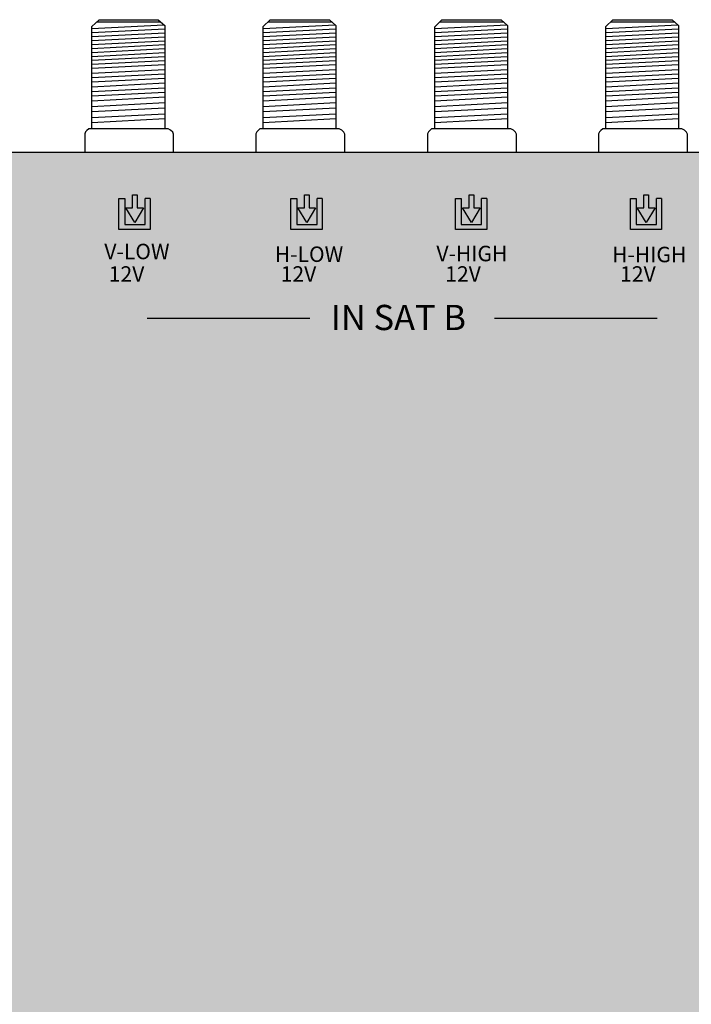
# Model space of a CAD drawing. Units: millimetres. Extents: x -6 to 336, y 0 to 386.
# Drawn here: x 104 to 170, y 289 to 386 of the extents above; entities that cross this region are included whole.
import ezdxf

# ---------------------------------------------------------------- set-up
doc = ezdxf.new("R2010")
doc.units = ezdxf.units.MM
doc.styles.get("Standard").update_dxf_attribs({"font": 'arial.ttf'})

# ---------------------------------------------------------------- blocks, each defined once
blk = doc.blocks.new('caratula_714804')
at = {"linetype": 'Continuous'}
h = blk.add_hatch(color=124, dxfattribs=at)
h.dxf.hatch_style = 1
h.paths.add_polyline_path([(-183.746, 344.672), (-182.876, 346.126), (-183.51, 346.126), (-183.51, 347.421), (-183.969, 347.421), (-183.969, 346.126), (-184.63, 346.126)])
h.paths.add_polyline_path([(-184.746, 347.065), (-185.32, 347.065), (-185.32, 343.98), (-182.222, 343.98), (-182.222, 347.077), (-182.729, 347.077), (-182.729, 344.486), (-184.746, 344.486)])
at = {"linetype": 'Continuous', "true_color": 0xed1f24}
h = blk.add_hatch(color=240, dxfattribs=at)
h.dxf.hatch_style = 1
h.paths.add_polyline_path([(-166.58, 346.126), (-167.213, 346.126), (-167.213, 347.421), (-167.673, 347.421), (-167.673, 346.126), (-168.334, 346.126), (-167.45, 344.672)])
h.paths.add_polyline_path([(-165.925, 343.98), (-165.925, 347.077), (-166.432, 347.077), (-166.432, 344.486), (-168.449, 344.486), (-168.449, 347.065), (-169.024, 347.065), (-169.024, 343.98)])
at = {"linetype": 'Continuous', "true_color": 0xf4ee51}
h = blk.add_hatch(color=41, dxfattribs=at)
h.dxf.hatch_style = 1
h.paths.add_polyline_path([(-150.135, 344.672), (-149.265, 346.126), (-149.898, 346.126), (-149.898, 347.421), (-150.358, 347.421), (-150.358, 346.126), (-151.019, 346.126)])
h.paths.add_polyline_path([(-151.709, 343.98), (-148.61, 343.98), (-148.61, 347.077), (-149.118, 347.077), (-149.118, 344.486), (-151.134, 344.486), (-151.134, 347.065), (-151.709, 347.065)])
at = {"linetype": 'Continuous', "true_color": 0xffffff}
h = blk.add_hatch(color=7, dxfattribs=at)
h.dxf.hatch_style = 1
h.paths.add_polyline_path([(-197.6, 339.672), (-199.554, 339.672), (-199.554, 339.4), (-197.6, 339.4)])
h.paths.add_polyline_path([(-199.217, 339.21), (-199.572, 339.21), (-199.572, 338.88), (-199.217, 338.88)])
h.paths.add_polyline_path([(-198.4, 339.21), (-198.761, 339.21), (-198.761, 338.88), (-198.4, 338.88)])
h.paths.add_polyline_path([(-197.6, 339.21), (-197.926, 339.21), (-197.926, 338.88), (-197.6, 338.88)])
h = blk.add_hatch(color=7, dxfattribs=at)
h.dxf.hatch_style = 1
h.paths.add_polyline_path([(-180.577, 339.672), (-182.531, 339.672), (-182.531, 339.4), (-180.577, 339.4)])
h.paths.add_polyline_path([(-182.194, 339.21), (-182.549, 339.21), (-182.549, 338.88), (-182.194, 338.88)])
h.paths.add_polyline_path([(-181.377, 339.21), (-181.738, 339.21), (-181.738, 338.88), (-181.377, 338.88)])
h.paths.add_polyline_path([(-180.577, 339.21), (-180.903, 339.21), (-180.903, 338.88), (-180.577, 338.88)])
h = blk.add_hatch(color=7, dxfattribs=at)
h.dxf.hatch_style = 1
h.paths.add_polyline_path([(-164.28, 339.672), (-166.235, 339.672), (-166.235, 339.4), (-164.28, 339.4)])
h.paths.add_polyline_path([(-165.898, 339.21), (-166.252, 339.21), (-166.252, 338.88), (-165.898, 338.88)])
h.paths.add_polyline_path([(-165.081, 339.21), (-165.442, 339.21), (-165.442, 338.88), (-165.081, 338.88)])
h.paths.add_polyline_path([(-164.28, 339.21), (-164.606, 339.21), (-164.606, 338.88), (-164.28, 338.88)])
h = blk.add_hatch(color=7, dxfattribs=at)
h.dxf.hatch_style = 1
h.paths.add_polyline_path([(-146.966, 339.672), (-148.92, 339.672), (-148.92, 339.4), (-146.966, 339.4)])
h.paths.add_polyline_path([(-148.583, 339.21), (-148.938, 339.21), (-148.938, 338.88), (-148.583, 338.88)])
h.paths.add_polyline_path([(-147.766, 339.21), (-148.127, 339.21), (-148.127, 338.88), (-147.766, 338.88)])
h.paths.add_polyline_path([(-146.966, 339.21), (-147.292, 339.21), (-147.292, 338.88), (-146.966, 338.88)])
at = {"color": 7, "true_color": 0xffffff}
for p, q in [((-200.992, 346.126), (-200.992, 347.421)), ((-200.533, 347.421), (-200.533, 346.126)), ((-202.343, 343.98), (-202.343, 347.065)), ((-202.343, 347.065), (-201.769, 347.065)), ((-201.769, 347.065), (-201.769, 344.486)), ((-199.752, 344.486), (-199.752, 347.077)), ((-199.245, 347.077), (-199.752, 347.077)), ((-199.245, 347.077), (-199.245, 343.98)), ((-200.769, 344.672), (-201.653, 346.126)), ((-201.653, 346.126), (-200.992, 346.126)), ((-199.899, 346.126), (-200.769, 344.672)), ((-200.533, 346.126), (-199.899, 346.126)), ((-201.769, 344.486), (-199.752, 344.486)), ((-199.245, 343.98), (-202.343, 343.98))]:
    blk.add_line(p, q, dxfattribs=at)
at = {"color": 7, "linetype": 'Continuous', "true_color": 0xffffff}
for p, q in [((-200.992, 347.421), (-200.533, 347.421)), ((-199.558, 335.201), (-183.45, 335.201)), ((-165.176, 335.201), (-149.068, 335.201))]:
    blk.add_line(p, q, dxfattribs=at)
at = {"color": 152, "true_color": 0x2776bb}
for p, q in [((-183.969, 346.126), (-183.969, 347.421)), ((-183.51, 347.421), (-183.51, 346.126)), ((-185.32, 343.98), (-185.32, 347.065)), ((-185.32, 347.065), (-184.746, 347.065)), ((-184.746, 347.065), (-184.746, 344.486)), ((-182.729, 344.486), (-182.729, 347.077)), ((-182.222, 347.077), (-182.729, 347.077)), ((-182.222, 347.077), (-182.222, 343.98)), ((-183.746, 344.672), (-184.63, 346.126)), ((-184.63, 346.126), (-183.969, 346.126)), ((-182.876, 346.126), (-183.746, 344.672)), ((-183.51, 346.126), (-182.876, 346.126)), ((-184.746, 344.486), (-182.729, 344.486)), ((-182.222, 343.98), (-185.32, 343.98))]:
    blk.add_line(p, q, dxfattribs=at)
at = {"color": 152, "linetype": 'Continuous', "true_color": 0x2776bb}
blk.add_line((-183.969, 347.421), (-183.51, 347.421), dxfattribs=at)
at = {"color": 240, "true_color": 0xed1f24}
for p, q in [((-167.673, 346.126), (-167.673, 347.421)), ((-167.213, 347.421), (-167.213, 346.126)), ((-169.024, 343.98), (-169.024, 347.065)), ((-169.024, 347.065), (-168.449, 347.065)), ((-168.449, 347.065), (-168.449, 344.486)), ((-166.432, 344.486), (-166.432, 347.077)), ((-165.925, 347.077), (-166.432, 347.077)), ((-165.925, 347.077), (-165.925, 343.98)), ((-167.45, 344.672), (-168.334, 346.126)), ((-168.334, 346.126), (-167.673, 346.126)), ((-166.58, 346.126), (-167.45, 344.672)), ((-167.213, 346.126), (-166.58, 346.126)), ((-168.449, 344.486), (-166.432, 344.486)), ((-165.925, 343.98), (-169.024, 343.98))]:
    blk.add_line(p, q, dxfattribs=at)
at = {"color": 240, "linetype": 'Continuous', "true_color": 0xed1f24}
blk.add_line((-167.673, 347.421), (-167.213, 347.421), dxfattribs=at)
at = {"color": 41, "true_color": 0xf4ee51}
for p, q in [((-150.358, 346.126), (-150.358, 347.421)), ((-149.898, 347.421), (-149.898, 346.126)), ((-151.709, 343.98), (-151.709, 347.065)), ((-151.709, 347.065), (-151.134, 347.065)), ((-151.134, 347.065), (-151.134, 344.486)), ((-149.118, 344.486), (-149.118, 347.077)), ((-148.61, 347.077), (-149.118, 347.077)), ((-148.61, 347.077), (-148.61, 343.98)), ((-150.135, 344.672), (-151.019, 346.126)), ((-151.019, 346.126), (-150.358, 346.126)), ((-149.265, 346.126), (-150.135, 344.672)), ((-149.898, 346.126), (-149.265, 346.126)), ((-151.134, 344.486), (-149.118, 344.486)), ((-148.61, 343.98), (-151.709, 343.98))]:
    blk.add_line(p, q, dxfattribs=at)
at = {"color": 41, "linetype": 'Continuous', "true_color": 0xf4ee51}
blk.add_line((-150.358, 347.421), (-149.898, 347.421), dxfattribs=at)
at = {"color": 7, "linetype": 'Continuous', "true_color": 0xffffff, "attachment_point": 1}
for s, width, insert, char_height in [('V-LOW', 0.61994, (-203.794, 342.582), 1.534), ('H-LOW', 0.61994, (-186.917, 342.316), 1.534), ('V-HIGH', 0.61994, (-170.915, 342.381), 1.534), ('H-HIGH', 0.61994, (-153.516, 342.285), 1.534), ('12V', 0.61994, (-203.357, 340.355), 1.534), ('12V', 0.61994, (-186.334, 340.355), 1.534), ('12V', 0.61994, (-170.038, 340.355), 1.534), ('12V', 0.61994, (-152.723, 340.355), 1.534), ('IN SAT B', 18.97997, (-181.366, 336.53), 2.5)]:
    blk.add_mtext_dynamic_manual_height_columns(s, width=width, gutter_width=5.155, heights=[0], dxfattribs=dict(at, insert=insert, char_height=char_height))
blk = doc.blocks.new('714804')
at = {"true_color": 0x000000}
h = blk.add_hatch(color=18, dxfattribs=at)
h.dxf.hatch_style = 1
edge = h.paths.add_edge_path()
edge.add_spline(control_points=[(10.215, 373.066), (9.835, 373.057), (9.102, 372.863), (8.172, 372.274), (7.507, 371.407), (7.341, 370.718), (7.259, 370.374)], knot_values=[0, 0, 0, 0, 1.139579, 2.208496, 3.264297, 4.316131, 4.316131, 4.316131, 4.316131], degree=3, periodic=0)
edge.add_line((7.259, 370.374), (7.259, 362.35))
edge.add_line((7.259, 362.35), (7.259, 288.655))
edge.add_line((7.259, 288.655), (7.259, 154.65))
edge.add_line((7.259, 154.65), (7.259, 105.369))
edge.add_line((7.259, 105.369), (7.259, 23.65))
edge.add_line((7.259, 23.65), (7.259, 16.101))
edge.add_spline(control_points=[(7.259, 16.101), (7.391, 15.387), (7.67, 13.885), (9.224, 12.986), (10.004, 12.986)], knot_values=[0, 0, 0, 0, 2.120163, 4.458468, 4.458468, 4.458468, 4.458468], degree=3, periodic=0)
edge.add_line((10.004, 12.986), (320.114, 12.986))
edge.add_spline(control_points=[(320.114, 12.986), (320.729, 13.095), (321.93, 13.308), (322.966, 14.61), (323.259, 15.539), (323.259, 15.91)], knot_values=[0, 0, 0, 0, 1.815774, 3.546598, 4.662196, 4.662196, 4.662196, 4.662196], degree=3, periodic=0)
edge.add_line((323.259, 15.91), (323.259, 104.568))
edge.add_line((323.259, 104.568), (323.259, 235.568))
edge.add_line((323.259, 235.568), (323.259, 362.392))
edge.add_line((323.259, 362.392), (323.259, 369.573))
edge.add_spline(control_points=[(323.259, 369.573), (323.259, 370.317), (323.015, 371.641), (321.518, 372.924), (320.395, 373.016), (319.786, 373.066)], knot_values=[0, 0, 0, 0, 2.231195, 3.745666, 5.539875, 5.539875, 5.539875, 5.539875], degree=3, periodic=0)
edge.add_line((319.786, 373.066), (10.215, 373.066))
h.paths.add_polyline_path([(9.222, 281.476, -1), (12.263, 281.476, -1)], flags=16)
h.paths.add_polyline_path([(12.263, 235.577, -1), (9.222, 235.577, -1)], flags=16)
h.paths.add_polyline_path([(9.222, 369.582, -1), (12.263, 369.582, -1)], flags=16)
h.paths.add_polyline_path([(12.263, 147.47, -1), (9.222, 147.47, -1)], flags=16)
h.paths.add_polyline_path([(318.265, 281.479, -1), (321.306, 281.479, -1)], flags=16)
h.paths.add_polyline_path([(321.306, 235.577, -1), (318.265, 235.577, -1)], flags=16)
h.paths.add_polyline_path([(318.265, 369.582, -1), (321.306, 369.582, -1)], flags=16)
h.paths.add_polyline_path([(12.263, 104.574, -1), (9.222, 104.574, -1)], flags=16)
h.paths.add_polyline_path([(321.306, 147.474, -1), (318.265, 147.474, -1)], flags=16)
h.paths.add_polyline_path([(321.306, 104.577, -1), (318.265, 104.577, -1)], flags=16)
h.paths.add_polyline_path([(12.263, 16.471, -1), (9.222, 16.471, -1)], flags=16)
h.paths.add_polyline_path([(321.306, 16.474, -1), (318.265, 16.474, -1)], flags=16)
for p, q in [((110.691, 385.498), (111.403, 386.188)), ((110.691, 385.307), (117.825, 385.678)), ((110.691, 375.37), (110.691, 385.498)), ((110.691, 384.914), (117.9, 385.289)), ((111.18, 385.972), (117.492, 385.972)), ((111.403, 386.188), (117.263, 386.188)), ((117.263, 386.188), (117.9, 385.609)), ((117.9, 385.609), (117.9, 375.37)), ((127.636, 385.498), (128.348, 386.188)), ((127.636, 385.307), (134.77, 385.678)), ((127.636, 375.37), (127.636, 385.498)), ((127.636, 384.914), (134.846, 385.289)), ((128.125, 385.972), (134.437, 385.972)), ((128.348, 386.188), (134.209, 386.188)), ((134.209, 386.188), (134.846, 385.609)), ((134.846, 385.609), (134.846, 375.37)), ((144.631, 385.497), (145.342, 386.188)), ((144.631, 385.307), (151.765, 385.677)), ((144.631, 375.37), (144.631, 385.497)), ((144.631, 384.914), (151.84, 385.288)), ((145.119, 385.972), (151.432, 385.972)), ((145.342, 386.188), (151.203, 386.188)), ((151.203, 386.188), (151.84, 385.609)), ((151.84, 385.609), (151.84, 375.37)), ((161.574, 385.498), (162.285, 386.188)), ((161.574, 385.307), (168.708, 385.678)), ((161.574, 375.37), (161.574, 385.498)), ((161.574, 384.914), (168.783, 385.289)), ((162.062, 385.972), (168.375, 385.972)), ((162.285, 386.188), (168.146, 386.188)), ((168.146, 386.188), (168.783, 385.609)), ((168.783, 385.609), (168.783, 375.37)), ((110.691, 384.522), (117.9, 384.896)), ((110.691, 384.129), (117.9, 384.503)), ((127.636, 384.522), (134.846, 384.896)), ((127.636, 384.129), (134.846, 384.503)), ((144.631, 384.521), (151.84, 384.895)), ((144.631, 384.128), (151.84, 384.503)), ((161.574, 384.522), (168.783, 384.896)), ((161.574, 384.129), (168.783, 384.503)), ((110.691, 383.736), (117.9, 384.11)), ((110.691, 383.343), (117.9, 383.717)), ((110.691, 382.95), (117.9, 383.324)), ((127.636, 383.736), (134.846, 384.11)), ((127.636, 383.343), (134.846, 383.717)), ((127.636, 382.95), (134.846, 383.324)), ((144.631, 383.735), (151.84, 384.11)), ((144.631, 383.343), (151.84, 383.717)), ((144.631, 382.95), (151.84, 383.324)), ((161.574, 383.736), (168.783, 384.11)), ((161.574, 383.343), (168.783, 383.717)), ((161.574, 382.95), (168.783, 383.324)), ((110.691, 382.557), (117.9, 382.931)), ((110.691, 382.557), (117.9, 382.931)), ((110.691, 382.164), (117.9, 382.538)), ((127.636, 382.557), (134.846, 382.931)), ((127.636, 382.557), (134.846, 382.931)), ((127.636, 382.164), (134.846, 382.538)), ((144.631, 382.557), (151.84, 382.931)), ((144.631, 382.557), (151.84, 382.931)), ((144.631, 382.164), (151.84, 382.538)), ((161.574, 382.557), (168.783, 382.931)), ((161.574, 382.557), (168.783, 382.931)), ((161.574, 382.164), (168.783, 382.538)), ((110.691, 381.771), (117.9, 382.146)), ((110.691, 381.378), (117.9, 381.753)), ((127.636, 381.771), (134.846, 382.146)), ((127.636, 381.378), (134.846, 381.753)), ((144.631, 381.771), (151.84, 382.145)), ((144.631, 381.378), (151.84, 381.752)), ((161.574, 381.771), (168.783, 382.146)), ((161.574, 381.378), (168.783, 381.753)), ((110.686, 380.893), (117.9, 381.267)), ((110.691, 380.453), (117.9, 380.827)), ((110.691, 380.024), (117.9, 380.398)), ((127.632, 380.893), (134.846, 381.267)), ((127.636, 380.453), (134.846, 380.827)), ((127.636, 380.024), (134.846, 380.398)), ((144.626, 380.892), (151.84, 381.267)), ((144.631, 380.453), (151.84, 380.827)), ((144.631, 380.023), (151.84, 380.398)), ((161.569, 380.893), (168.783, 381.267)), ((161.574, 380.453), (168.783, 380.827)), ((161.574, 380.024), (168.783, 380.398)), ((110.686, 379.069), (117.9, 379.444)), ((110.691, 379.546), (117.9, 379.92)), ((127.632, 379.069), (134.846, 379.444)), ((127.636, 379.546), (134.846, 379.92)), ((144.626, 379.069), (151.84, 379.444)), ((144.631, 379.546), (151.84, 379.92)), ((161.569, 379.069), (168.783, 379.444)), ((161.574, 379.546), (168.783, 379.92)), ((110.686, 378.649), (117.9, 379.024)), ((110.691, 378.16), (117.9, 378.534)), ((127.632, 378.649), (134.846, 379.024)), ((127.636, 378.16), (134.846, 378.534)), ((144.626, 378.649), (151.84, 379.024)), ((144.631, 378.16), (151.84, 378.534)), ((161.569, 378.649), (168.783, 379.024)), ((161.574, 378.16), (168.783, 378.534)), ((110.691, 377.601), (117.9, 377.975)), ((110.691, 377.089), (117.9, 377.463)), ((127.636, 377.601), (134.846, 377.975)), ((127.636, 377.089), (134.846, 377.463)), ((144.631, 377.6), (151.84, 377.975)), ((144.631, 377.088), (151.84, 377.463)), ((161.574, 377.601), (168.783, 377.975)), ((161.574, 377.089), (168.783, 377.463)), ((110.691, 376.494), (117.9, 376.868)), ((127.636, 376.494), (134.846, 376.868)), ((144.631, 376.494), (151.84, 376.868)), ((161.574, 376.494), (168.783, 376.868)), ((110.691, 376.017), (117.901, 376.39)), ((127.636, 376.017), (134.847, 376.39)), ((144.631, 376.016), (151.841, 376.39)), ((161.574, 376.017), (168.784, 376.39)), ((109.976, 374.869), (109.974, 374.817)), ((109.976, 374.869), (109.974, 374.817)), ((109.974, 374.817), (109.974, 373.066)), ((109.974, 374.817), (109.974, 373.066)), ((110.063, 375.067), (109.976, 374.869)), ((110.063, 375.067), (109.976, 374.869)), ((110.195, 375.226), (110.063, 375.067)), ((110.195, 375.226), (110.063, 375.067)), ((110.385, 375.37), (110.195, 375.226)), ((110.385, 375.37), (110.195, 375.226)), ((118.227, 375.37), (110.385, 375.37)), ((118.227, 375.37), (110.385, 375.37)), ((118.485, 375.244), (118.227, 375.37)), ((118.485, 375.244), (118.227, 375.37)), ((118.689, 375.054), (118.485, 375.244)), ((118.689, 375.054), (118.485, 375.244)), ((118.778, 374.863), (118.689, 375.054)), ((118.778, 374.863), (118.689, 375.054)), ((118.778, 373.067), (118.778, 374.863)), ((118.778, 373.066), (118.778, 374.863)), ((126.921, 374.869), (126.919, 374.817)), ((126.921, 374.869), (126.919, 374.817)), ((126.919, 374.817), (126.919, 373.066)), ((126.919, 374.817), (126.919, 373.066)), ((127.008, 375.067), (126.921, 374.869)), ((127.008, 375.067), (126.921, 374.869)), ((127.14, 375.226), (127.008, 375.067)), ((127.14, 375.226), (127.008, 375.067)), ((127.33, 375.37), (127.14, 375.226)), ((127.33, 375.37), (127.14, 375.226)), ((135.172, 375.37), (127.33, 375.37)), ((135.172, 375.37), (127.33, 375.37)), ((135.431, 375.244), (135.172, 375.37)), ((135.431, 375.244), (135.172, 375.37)), ((135.634, 375.054), (135.431, 375.244)), ((135.634, 375.054), (135.431, 375.244)), ((135.723, 374.863), (135.634, 375.054)), ((135.723, 374.863), (135.634, 375.054)), ((135.723, 373.067), (135.723, 374.863)), ((135.723, 373.066), (135.723, 374.863)), ((143.915, 374.868), (143.914, 374.817)), ((143.915, 374.868), (143.914, 374.817)), ((143.914, 374.817), (143.914, 373.066)), ((143.914, 374.817), (143.914, 373.066)), ((144.002, 375.067), (143.915, 374.868)), ((144.002, 375.067), (143.915, 374.868)), ((144.134, 375.226), (144.002, 375.067)), ((144.134, 375.226), (144.002, 375.067)), ((144.325, 375.37), (144.134, 375.226)), ((144.325, 375.37), (144.134, 375.226)), ((152.166, 375.37), (144.325, 375.37)), ((152.166, 375.37), (144.325, 375.37)), ((152.425, 375.244), (152.166, 375.37)), ((152.425, 375.244), (152.166, 375.37)), ((152.628, 375.054), (152.425, 375.244)), ((152.628, 375.054), (152.425, 375.244)), ((152.718, 374.863), (152.628, 375.054)), ((152.718, 374.863), (152.628, 375.054)), ((152.718, 373.067), (152.718, 374.863)), ((152.718, 373.066), (152.718, 374.863)), ((160.858, 374.869), (160.857, 374.817)), ((160.858, 374.869), (160.857, 374.817)), ((160.857, 374.817), (160.857, 373.066)), ((160.857, 374.817), (160.857, 373.066)), ((160.945, 375.067), (160.858, 374.869)), ((160.945, 375.067), (160.858, 374.869)), ((161.078, 375.226), (160.945, 375.067)), ((161.078, 375.226), (160.945, 375.067)), ((161.268, 375.37), (161.078, 375.226)), ((161.268, 375.37), (161.078, 375.226)), ((169.109, 375.37), (161.268, 375.37)), ((169.109, 375.37), (161.268, 375.37)), ((169.368, 375.244), (169.109, 375.37)), ((169.368, 375.244), (169.109, 375.37)), ((169.571, 375.054), (169.368, 375.244)), ((169.571, 375.054), (169.368, 375.244)), ((169.661, 374.863), (169.571, 375.054)), ((169.661, 374.863), (169.571, 375.054)), ((169.661, 373.067), (169.661, 374.863)), ((169.661, 373.066), (169.661, 374.863)), ((10.215, 373.066), (319.786, 373.066))]:
    blk.add_line(p, q)
blk.add_blockref('caratula_714804', (315.712, 21.411))

msp = doc.modelspace()

# ---------------------------------------------------------------- block references
msp.add_blockref('714804', (0, 0))

doc.saveas('drawing.dxf')
